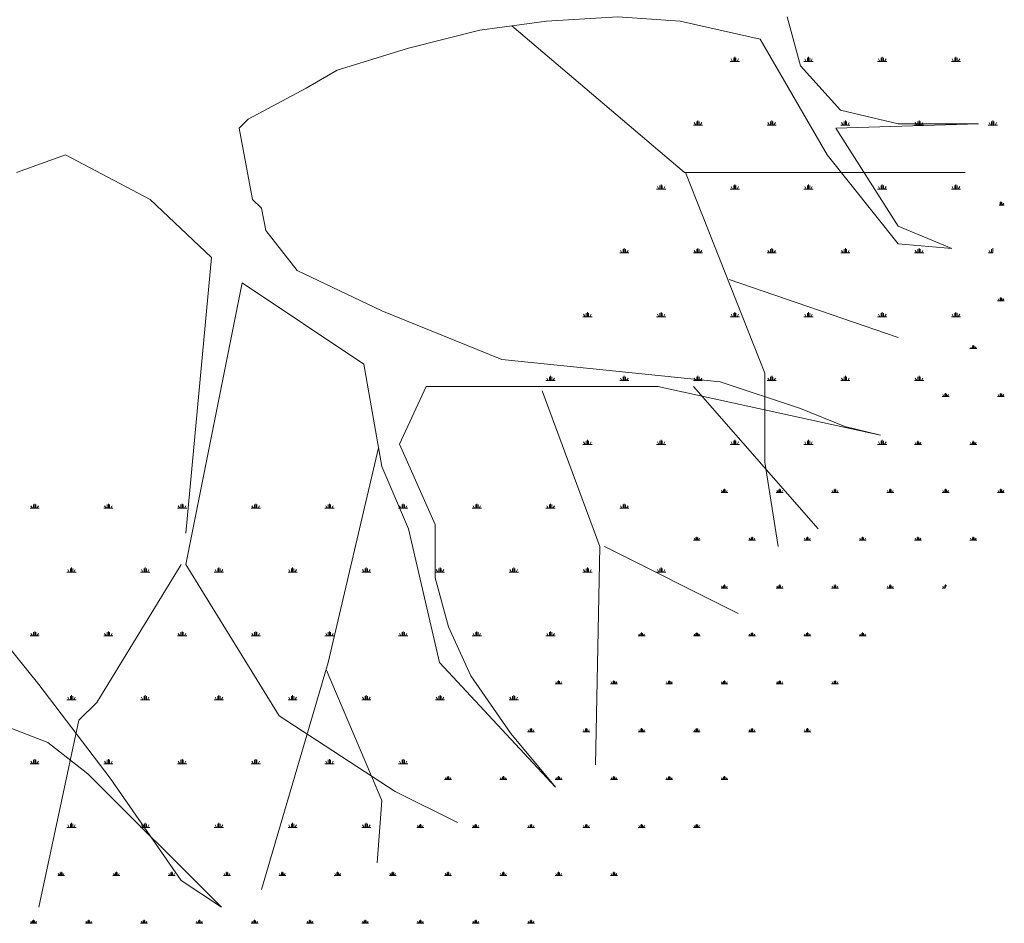
# Model space of a CAD drawing. Units: millimetres. Extents: x 2584 to 3372, y 926 to 1863.
# Drawn here: x 2662 to 2662, y 1037 to 1038 of the extents above; entities that cross this region are included whole.
import ezdxf

# ---------------------------------------------------------------- set-up
doc = ezdxf.new("R2010")
doc.units = ezdxf.units.MM
doc.layers.add('muebles', color=140, linetype='Continuous', lineweight=15)

# ---------------------------------------------------------------- blocks, each defined once
blk = doc.blocks.new('*X25')
at = {"color": 0}
for p, q in [((0.32, 0), (0.325, 0)), ((0.32125, 0), (0.32045, 0.00139)), ((0.32188, 0), (0.32188, 0.002)), ((0.3225, 0), (0.3225, 0.0025)), ((0.32312, 0), (0.32312, 0.002)), ((0.32375, 0), (0.32455, 0.00139)), ((0.36, 0), (0.365, 0)), ((0.36125, 0), (0.36045, 0.00139)), ((0.36188, 0), (0.36188, 0.002)), ((0.3625, 0), (0.3625, 0.0025)), ((0.36312, 0), (0.36312, 0.002)), ((0.36375, 0), (0.36455, 0.00139)), ((0.4, 0), (0.405, 0)), ((0.40125, 0), (0.40045, 0.00139)), ((0.40187, 0), (0.40187, 0.002)), ((0.4025, 0), (0.4025, 0.0025)), ((0.40313, 0), (0.40313, 0.002)), ((0.40375, 0), (0.40455, 0.00139)), ((0.44, 0), (0.445, 0)), ((0.44125, 0), (0.44045, 0.00139)), ((0.44188, 0), (0.44188, 0.002)), ((0.4425, 0), (0.4425, 0.0025)), ((0.44312, 0), (0.44312, 0.002)), ((0.44375, 0), (0.44455, 0.00139)), ((0.3, -0.03464), (0.305, -0.03464)), ((0.30125, -0.03464), (0.30045, -0.03326)), ((0.30188, -0.03464), (0.30188, -0.03264)), ((0.3025, -0.03464), (0.3025, -0.03214)), ((0.30312, -0.03464), (0.30312, -0.03264)), ((0.30375, -0.03464), (0.30455, -0.03326)), ((0.34, -0.03464), (0.345, -0.03464)), ((0.34125, -0.03464), (0.34045, -0.03326)), ((0.34187, -0.03464), (0.34187, -0.03264)), ((0.3425, -0.03464), (0.3425, -0.03214)), ((0.34313, -0.03464), (0.34313, -0.03264)), ((0.34375, -0.03464), (0.34455, -0.03326)), ((0.38, -0.03464), (0.385, -0.03464)), ((0.38125, -0.03464), (0.38045, -0.03326)), ((0.38188, -0.03464), (0.38188, -0.03264)), ((0.3825, -0.03464), (0.3825, -0.03214)), ((0.38312, -0.03464), (0.38312, -0.03264)), ((0.38375, -0.03464), (0.38455, -0.03326)), ((0.42, -0.03464), (0.425, -0.03464)), ((0.42125, -0.03464), (0.42045, -0.03326)), ((0.42188, -0.03464), (0.42188, -0.03264)), ((0.4225, -0.03464), (0.4225, -0.03214)), ((0.42312, -0.03464), (0.42312, -0.03264)), ((0.42375, -0.03464), (0.42455, -0.03326)), ((0.46, -0.03464), (0.465, -0.03464)), ((0.46125, -0.03464), (0.46045, -0.03326)), ((0.46187, -0.03464), (0.46187, -0.03264)), ((0.4625, -0.03464), (0.4625, -0.03214)), ((0.46313, -0.03464), (0.46313, -0.03264)), ((0.46375, -0.03464), (0.46455, -0.03326)), ((0.28, -0.06928), (0.285, -0.06928)), ((0.28125, -0.06928), (0.28045, -0.0679)), ((0.28187, -0.06928), (0.28187, -0.06728)), ((0.2825, -0.06928), (0.2825, -0.06678)), ((0.28313, -0.06928), (0.28313, -0.06728)), ((0.28375, -0.06928), (0.28455, -0.0679)), ((0.32, -0.06928), (0.325, -0.06928)), ((0.32125, -0.06928), (0.32045, -0.0679)), ((0.32188, -0.06928), (0.32188, -0.06728)), ((0.3225, -0.06928), (0.3225, -0.06678)), ((0.32312, -0.06928), (0.32312, -0.06728)), ((0.32375, -0.06928), (0.32455, -0.0679)), ((0.36, -0.06928), (0.365, -0.06928)), ((0.36125, -0.06928), (0.36045, -0.0679)), ((0.36188, -0.06928), (0.36188, -0.06728)), ((0.3625, -0.06928), (0.3625, -0.06678)), ((0.36312, -0.06928), (0.36312, -0.06728)), ((0.36375, -0.06928), (0.36455, -0.0679)), ((0.4, -0.06928), (0.405, -0.06928)), ((0.40125, -0.06928), (0.40045, -0.0679)), ((0.40187, -0.06928), (0.40187, -0.06728)), ((0.4025, -0.06928), (0.4025, -0.06678)), ((0.40313, -0.06928), (0.40313, -0.06728)), ((0.40375, -0.06928), (0.40455, -0.0679)), ((0.44, -0.06928), (0.445, -0.06928)), ((0.44125, -0.06928), (0.44045, -0.0679)), ((0.44188, -0.06928), (0.44188, -0.06728)), ((0.4425, -0.06928), (0.4425, -0.06678)), ((0.44312, -0.06928), (0.44312, -0.06728)), ((0.44375, -0.06928), (0.44455, -0.0679)), ((0.2625, -0.10392), (0.2625, -0.10142)), ((0.3025, -0.10392), (0.3025, -0.10142)), ((0.3425, -0.10392), (0.3425, -0.10142)), ((0.3825, -0.10392), (0.3825, -0.10142)), ((0.4225, -0.10392), (0.4225, -0.10142)), ((0.4625, -0.10376), (0.4625, -0.10142)), ((0.26, -0.10392), (0.265, -0.10392)), ((0.26125, -0.10392), (0.26045, -0.10254)), ((0.26188, -0.10392), (0.26188, -0.10192)), ((0.26312, -0.10392), (0.26312, -0.10192)), ((0.26375, -0.10392), (0.26455, -0.10254)), ((0.3, -0.10392), (0.305, -0.10392)), ((0.30125, -0.10392), (0.30045, -0.10254)), ((0.30188, -0.10392), (0.30188, -0.10192)), ((0.30312, -0.10392), (0.30312, -0.10192)), ((0.30375, -0.10392), (0.30455, -0.10254)), ((0.34, -0.10392), (0.345, -0.10392)), ((0.34125, -0.10392), (0.34045, -0.10254)), ((0.34187, -0.10392), (0.34187, -0.10192)), ((0.34313, -0.10392), (0.34313, -0.10192)), ((0.34375, -0.10392), (0.34455, -0.10254)), ((0.38, -0.10392), (0.385, -0.10392)), ((0.38125, -0.10392), (0.38045, -0.10254)), ((0.38188, -0.10392), (0.38188, -0.10192)), ((0.38312, -0.10392), (0.38312, -0.10192)), ((0.38375, -0.10392), (0.38455, -0.10254)), ((0.42, -0.10392), (0.425, -0.10392)), ((0.42125, -0.10392), (0.42045, -0.10254)), ((0.42188, -0.10392), (0.42188, -0.10192)), ((0.42312, -0.10392), (0.42312, -0.10192)), ((0.42375, -0.10392), (0.42455, -0.10254)), ((0.46, -0.10392), (0.46248, -0.10392)), ((0.46125, -0.10392), (0.46045, -0.10254)), ((0.46187, -0.10392), (0.46187, -0.10192)), ((0.24, -0.13856), (0.245, -0.13856)), ((0.24125, -0.13856), (0.24045, -0.13718)), ((0.24188, -0.13856), (0.24188, -0.13656)), ((0.2425, -0.13856), (0.2425, -0.13606)), ((0.24313, -0.13856), (0.24313, -0.13656)), ((0.24375, -0.13856), (0.24455, -0.13718)), ((0.28, -0.13856), (0.285, -0.13856)), ((0.28125, -0.13856), (0.28045, -0.13718)), ((0.28187, -0.13856), (0.28187, -0.13656)), ((0.2825, -0.13856), (0.2825, -0.13606)), ((0.28313, -0.13856), (0.28313, -0.13656)), ((0.28375, -0.13856), (0.28455, -0.13718)), ((0.32, -0.13856), (0.325, -0.13856)), ((0.32125, -0.13856), (0.32045, -0.13718)), ((0.32188, -0.13856), (0.32188, -0.13656)), ((0.3225, -0.13856), (0.3225, -0.13606)), ((0.32312, -0.13856), (0.32312, -0.13656)), ((0.32375, -0.13856), (0.32455, -0.13718)), ((0.36, -0.13856), (0.365, -0.13856)), ((0.36125, -0.13856), (0.36045, -0.13718)), ((0.36188, -0.13856), (0.36188, -0.13656)), ((0.3625, -0.13856), (0.3625, -0.13606)), ((0.36312, -0.13856), (0.36312, -0.13656)), ((0.36375, -0.13856), (0.36455, -0.13718)), ((0.4, -0.13856), (0.405, -0.13856)), ((0.40125, -0.13856), (0.40045, -0.13718)), ((0.40187, -0.13856), (0.40187, -0.13656)), ((0.4025, -0.13856), (0.4025, -0.13606)), ((0.40313, -0.13856), (0.40313, -0.13656)), ((0.40375, -0.13856), (0.40455, -0.13718)), ((0.44, -0.13856), (0.445, -0.13856)), ((0.44125, -0.13856), (0.44045, -0.13718)), ((0.44188, -0.13856), (0.44188, -0.13656)), ((0.4425, -0.13856), (0.4425, -0.13606)), ((0.44312, -0.13856), (0.44312, -0.13656)), ((0.44375, -0.13856), (0.44455, -0.13718)), ((0.2225, -0.17321), (0.2225, -0.17071)), ((0.2625, -0.17321), (0.2625, -0.17071)), ((0.3025, -0.17321), (0.3025, -0.17071)), ((0.3425, -0.17321), (0.3425, -0.17071)), ((0.3825, -0.17321), (0.3825, -0.17071)), ((0.4225, -0.17321), (0.4225, -0.17071)), ((0.22, -0.17321), (0.225, -0.17321)), ((0.22125, -0.17321), (0.22045, -0.17182)), ((0.22187, -0.17321), (0.22187, -0.17121)), ((0.22312, -0.17321), (0.22312, -0.17121)), ((0.22375, -0.17321), (0.22455, -0.17182)), ((0.26, -0.17321), (0.265, -0.17321)), ((0.26125, -0.17321), (0.26045, -0.17182)), ((0.26188, -0.17321), (0.26188, -0.17121)), ((0.26312, -0.17321), (0.26312, -0.17121)), ((0.26375, -0.17321), (0.26455, -0.17182)), ((0.3, -0.17321), (0.305, -0.17321)), ((0.30125, -0.17321), (0.30045, -0.17182)), ((0.30188, -0.17321), (0.30188, -0.17121)), ((0.30312, -0.17321), (0.30312, -0.17121)), ((0.30375, -0.17321), (0.30455, -0.17182)), ((0.34, -0.17321), (0.345, -0.17321)), ((0.34125, -0.17321), (0.34045, -0.17182)), ((0.34187, -0.17321), (0.34187, -0.17121)), ((0.34313, -0.17321), (0.34313, -0.17121)), ((0.34375, -0.17321), (0.34455, -0.17182)), ((0.38, -0.17321), (0.385, -0.17321)), ((0.38125, -0.17321), (0.38045, -0.17182)), ((0.38188, -0.17321), (0.38188, -0.17121)), ((0.38312, -0.17321), (0.38312, -0.17121)), ((0.38375, -0.17321), (0.38455, -0.17182)), ((0.42, -0.17321), (0.425, -0.17321)), ((0.42125, -0.17321), (0.42045, -0.17182)), ((0.42188, -0.17321), (0.42188, -0.17121)), ((0.42312, -0.17321), (0.42312, -0.17121)), ((0.42375, -0.17321), (0.42455, -0.17182)), ((0.24, -0.20785), (0.245, -0.20785)), ((0.24125, -0.20785), (0.24045, -0.20646)), ((0.24188, -0.20785), (0.24188, -0.20585)), ((0.2425, -0.20785), (0.2425, -0.20535)), ((0.24313, -0.20785), (0.24313, -0.20585)), ((0.24375, -0.20785), (0.24455, -0.20646)), ((0.28, -0.20785), (0.285, -0.20785)), ((0.28125, -0.20785), (0.28045, -0.20646)), ((0.28187, -0.20785), (0.28187, -0.20585)), ((0.2825, -0.20785), (0.2825, -0.20535)), ((0.28313, -0.20785), (0.28313, -0.20585)), ((0.28375, -0.20785), (0.28455, -0.20646)), ((0.32, -0.20785), (0.325, -0.20785)), ((0.32125, -0.20785), (0.32045, -0.20646)), ((0.32188, -0.20785), (0.32188, -0.20585)), ((0.3225, -0.20785), (0.3225, -0.20535)), ((0.32312, -0.20785), (0.32312, -0.20585)), ((0.32375, -0.20785), (0.32455, -0.20646)), ((0.36, -0.20785), (0.365, -0.20785)), ((0.36125, -0.20785), (0.36045, -0.20646)), ((0.36188, -0.20785), (0.36188, -0.20585)), ((0.3625, -0.20785), (0.3625, -0.20535)), ((0.36312, -0.20785), (0.36312, -0.20585)), ((0.36375, -0.20785), (0.36455, -0.20646)), ((0.4, -0.20785), (0.405, -0.20785)), ((0.40125, -0.20785), (0.40045, -0.20646)), ((0.40187, -0.20785), (0.40187, -0.20585)), ((0.4025, -0.20785), (0.4025, -0.20535)), ((0.40313, -0.20785), (0.40313, -0.20585)), ((0.40375, -0.20785), (0.40455, -0.20646)), ((-0.0575, -0.24249), (-0.0575, -0.24)), ((-0.0175, -0.24249), (-0.0175, -0.24)), ((0.0225, -0.24249), (0.0225, -0.24)), ((0.0625, -0.24249), (0.0625, -0.24)), ((0.1025, -0.24249), (0.1025, -0.24)), ((0.1425, -0.24249), (0.1425, -0.24)), ((0.1825, -0.24249), (0.1825, -0.24)), ((0.2225, -0.24249), (0.2225, -0.23999)), ((0.2625, -0.24249), (0.2625, -0.23999)), ((-0.06, -0.24249), (-0.055, -0.24249)), ((-0.05875, -0.24249), (-0.05955, -0.2411)), ((-0.05813, -0.24249), (-0.05813, -0.24049)), ((-0.05688, -0.24249), (-0.05688, -0.24049)), ((-0.05625, -0.24249), (-0.05545, -0.2411)), ((-0.02, -0.24249), (-0.015, -0.24249)), ((-0.01875, -0.24249), (-0.01955, -0.2411)), ((-0.01812, -0.24249), (-0.01812, -0.24049)), ((-0.01688, -0.24249), (-0.01688, -0.24049)), ((-0.01625, -0.24249), (-0.01545, -0.2411)), ((0.02, -0.24249), (0.025, -0.24249)), ((0.02125, -0.24249), (0.02045, -0.2411)), ((0.02187, -0.24249), (0.02187, -0.24049)), ((0.02312, -0.24249), (0.02312, -0.24049)), ((0.02375, -0.24249), (0.02455, -0.2411)), ((0.06, -0.24249), (0.065, -0.24249)), ((0.06125, -0.24249), (0.06045, -0.2411)), ((0.06187, -0.24249), (0.06187, -0.24049)), ((0.06313, -0.24249), (0.06313, -0.24049)), ((0.06375, -0.24249), (0.06455, -0.2411)), ((0.1, -0.24249), (0.105, -0.24249)), ((0.10125, -0.24249), (0.10045, -0.2411)), ((0.10187, -0.24249), (0.10187, -0.24049)), ((0.10312, -0.24249), (0.10312, -0.24049)), ((0.10375, -0.24249), (0.10455, -0.2411)), ((0.14, -0.24249), (0.145, -0.24249)), ((0.14125, -0.24249), (0.14045, -0.2411)), ((0.14188, -0.24249), (0.14188, -0.24049)), ((0.14313, -0.24249), (0.14313, -0.24049)), ((0.14375, -0.24249), (0.14455, -0.2411)), ((0.18, -0.24249), (0.185, -0.24249)), ((0.18125, -0.24249), (0.18045, -0.2411)), ((0.18188, -0.24249), (0.18188, -0.24049)), ((0.18313, -0.24249), (0.18313, -0.24049)), ((0.18375, -0.24249), (0.18455, -0.2411)), ((0.22, -0.24249), (0.225, -0.24249)), ((0.22125, -0.24249), (0.22045, -0.2411)), ((0.22187, -0.24249), (0.22187, -0.24049)), ((0.22312, -0.24249), (0.22312, -0.24049)), ((0.22375, -0.24249), (0.22455, -0.2411)), ((0.26, -0.24249), (0.265, -0.24249)), ((0.26125, -0.24249), (0.26045, -0.2411)), ((0.26188, -0.24249), (0.26188, -0.24049)), ((0.26312, -0.24249), (0.26312, -0.24049)), ((0.26375, -0.24249), (0.26455, -0.2411)), ((-0.04, -0.27713), (-0.035, -0.27713)), ((-0.03875, -0.27713), (-0.03955, -0.27574)), ((-0.03812, -0.27713), (-0.03812, -0.27513)), ((-0.0375, -0.27713), (-0.0375, -0.27463)), ((-0.03687, -0.27713), (-0.03687, -0.27513)), ((-0.03625, -0.27713), (-0.03545, -0.27574)), ((0, -0.27713), (0.005, -0.27713)), ((0.00125, -0.27713), (0.00045, -0.27574)), ((0.00187, -0.27713), (0.00187, -0.27513)), ((0.0025, -0.27713), (0.0025, -0.27463)), ((0.00313, -0.27713), (0.00313, -0.27513)), ((0.00375, -0.27713), (0.00455, -0.27574)), ((0.04, -0.27713), (0.045, -0.27713)), ((0.04125, -0.27713), (0.04045, -0.27574)), ((0.04188, -0.27713), (0.04188, -0.27513)), ((0.0425, -0.27713), (0.0425, -0.27463)), ((0.04312, -0.27713), (0.04312, -0.27513)), ((0.04375, -0.27713), (0.04455, -0.27574)), ((0.08, -0.27713), (0.085, -0.27713)), ((0.08125, -0.27713), (0.08045, -0.27574)), ((0.08188, -0.27713), (0.08188, -0.27513)), ((0.0825, -0.27713), (0.0825, -0.27463)), ((0.08313, -0.27713), (0.08313, -0.27513)), ((0.08375, -0.27713), (0.08455, -0.27574)), ((0.12, -0.27713), (0.125, -0.27713)), ((0.12125, -0.27713), (0.12045, -0.27574)), ((0.12187, -0.27713), (0.12187, -0.27513)), ((0.1225, -0.27713), (0.1225, -0.27463)), ((0.12312, -0.27713), (0.12312, -0.27513)), ((0.12375, -0.27713), (0.12455, -0.27574)), ((0.16, -0.27713), (0.165, -0.27713)), ((0.16125, -0.27713), (0.16045, -0.27574)), ((0.16187, -0.27713), (0.16187, -0.27513)), ((0.1625, -0.27713), (0.1625, -0.27463)), ((0.16312, -0.27713), (0.16312, -0.27513)), ((0.16375, -0.27713), (0.16455, -0.27574)), ((0.2, -0.27713), (0.205, -0.27713)), ((0.20125, -0.27713), (0.20045, -0.27574)), ((0.20187, -0.27713), (0.20187, -0.27513)), ((0.2025, -0.27713), (0.2025, -0.27463)), ((0.20312, -0.27713), (0.20312, -0.27513)), ((0.20375, -0.27713), (0.20455, -0.27574)), ((0.24, -0.27713), (0.245, -0.27713)), ((0.24125, -0.27713), (0.24045, -0.27574)), ((0.24188, -0.27713), (0.24188, -0.27513)), ((0.2425, -0.27713), (0.2425, -0.27463)), ((0.24313, -0.27713), (0.24313, -0.27513)), ((0.24375, -0.27713), (0.24455, -0.27574)), ((0.28, -0.27713), (0.285, -0.27713)), ((0.28125, -0.27713), (0.28045, -0.27574)), ((0.28187, -0.27713), (0.28187, -0.27513)), ((0.2825, -0.27713), (0.2825, -0.27463)), ((0.28313, -0.27713), (0.28313, -0.27513)), ((0.28375, -0.27713), (0.28455, -0.27574)), ((-0.05813, -0.31177), (-0.05813, -0.30977)), ((-0.0575, -0.31177), (-0.0575, -0.30927)), ((-0.05688, -0.31177), (-0.05688, -0.30977)), ((-0.01812, -0.31177), (-0.01812, -0.30977)), ((-0.0175, -0.31177), (-0.0175, -0.30927)), ((-0.01688, -0.31177), (-0.01688, -0.30977)), ((0.02187, -0.31177), (0.02187, -0.30977)), ((0.0225, -0.31177), (0.0225, -0.30927)), ((0.02312, -0.31177), (0.02312, -0.30977)), ((0.06187, -0.31177), (0.06187, -0.30977)), ((0.0625, -0.31177), (0.0625, -0.30927)), ((0.06313, -0.31177), (0.06313, -0.30977)), ((0.10187, -0.31177), (0.10187, -0.30977)), ((0.1025, -0.31177), (0.1025, -0.30927)), ((0.10312, -0.31177), (0.10312, -0.30977)), ((0.14188, -0.31177), (0.14188, -0.30977)), ((0.1425, -0.31177), (0.1425, -0.30927)), ((0.14313, -0.31177), (0.14313, -0.30977)), ((0.18188, -0.31177), (0.18188, -0.30977)), ((0.1825, -0.31177), (0.1825, -0.30927)), ((0.18313, -0.31177), (0.18313, -0.30977)), ((0.22187, -0.31177), (0.22187, -0.30977)), ((0.2225, -0.31177), (0.2225, -0.30927)), ((0.22312, -0.31177), (0.22312, -0.30977)), ((-0.06, -0.31177), (-0.055, -0.31177)), ((-0.05875, -0.31177), (-0.05955, -0.31038)), ((-0.05625, -0.31177), (-0.05545, -0.31038)), ((-0.02, -0.31177), (-0.015, -0.31177)), ((-0.01875, -0.31177), (-0.01955, -0.31038)), ((-0.01625, -0.31177), (-0.01545, -0.31038)), ((0.02, -0.31177), (0.025, -0.31177)), ((0.02125, -0.31177), (0.02045, -0.31038)), ((0.02375, -0.31177), (0.02455, -0.31038)), ((0.06, -0.31177), (0.065, -0.31177)), ((0.06125, -0.31177), (0.06045, -0.31038)), ((0.06375, -0.31177), (0.06455, -0.31038)), ((0.1, -0.31177), (0.105, -0.31177)), ((0.10125, -0.31177), (0.10045, -0.31038)), ((0.10375, -0.31177), (0.10455, -0.31038)), ((0.14, -0.31177), (0.145, -0.31177)), ((0.14125, -0.31177), (0.14045, -0.31038)), ((0.14375, -0.31177), (0.14455, -0.31038)), ((0.18, -0.31177), (0.185, -0.31177)), ((0.18125, -0.31177), (0.18045, -0.31038)), ((0.18375, -0.31177), (0.18455, -0.31038)), ((0.22, -0.31177), (0.225, -0.31177)), ((0.22125, -0.31177), (0.22045, -0.31038)), ((0.22375, -0.31177), (0.22455, -0.31038)), ((-0.04, -0.34641), (-0.035, -0.34641)), ((-0.03875, -0.34641), (-0.03955, -0.34502)), ((-0.03812, -0.34641), (-0.03812, -0.34441)), ((-0.0375, -0.34641), (-0.0375, -0.34391)), ((-0.03687, -0.34641), (-0.03687, -0.34441)), ((-0.03625, -0.34641), (-0.03545, -0.34502)), ((0, -0.34641), (0.005, -0.34641)), ((0.00125, -0.34641), (0.00045, -0.34502)), ((0.00187, -0.34641), (0.00187, -0.34441)), ((0.0025, -0.34641), (0.0025, -0.34391)), ((0.00313, -0.34641), (0.00313, -0.34441)), ((0.00375, -0.34641), (0.00455, -0.34502)), ((0.04, -0.34641), (0.045, -0.34641)), ((0.04125, -0.34641), (0.04045, -0.34502)), ((0.04188, -0.34641), (0.04188, -0.34441)), ((0.0425, -0.34641), (0.0425, -0.34391)), ((0.04312, -0.34641), (0.04312, -0.34441)), ((0.04375, -0.34641), (0.04455, -0.34502)), ((0.08, -0.34641), (0.085, -0.34641)), ((0.08125, -0.34641), (0.08045, -0.34502)), ((0.08188, -0.34641), (0.08188, -0.34441)), ((0.0825, -0.34641), (0.0825, -0.34391)), ((0.08313, -0.34641), (0.08313, -0.34441)), ((0.08375, -0.34641), (0.08455, -0.34502)), ((0.12, -0.34641), (0.125, -0.34641)), ((0.12125, -0.34641), (0.12045, -0.34502)), ((0.12187, -0.34641), (0.12187, -0.34441)), ((0.1225, -0.34641), (0.1225, -0.34391)), ((0.12312, -0.34641), (0.12312, -0.34441)), ((0.12375, -0.34641), (0.12455, -0.34502)), ((0.16, -0.34641), (0.165, -0.34641)), ((0.16125, -0.34641), (0.16045, -0.34502)), ((0.16187, -0.34641), (0.16187, -0.34441)), ((0.1625, -0.34641), (0.1625, -0.34391)), ((0.16312, -0.34641), (0.16312, -0.34441)), ((0.16375, -0.34641), (0.16455, -0.34502)), ((0.2, -0.34641), (0.205, -0.34641)), ((0.20125, -0.34641), (0.20045, -0.34502)), ((0.20187, -0.34641), (0.20187, -0.34441)), ((0.2025, -0.34641), (0.2025, -0.34391)), ((0.20312, -0.34641), (0.20312, -0.34441)), ((0.20375, -0.34641), (0.20455, -0.34502)), ((-0.05813, -0.38105), (-0.05813, -0.37905)), ((-0.0575, -0.38105), (-0.0575, -0.37855)), ((-0.05688, -0.38105), (-0.05688, -0.37905)), ((-0.01812, -0.38105), (-0.01812, -0.37905)), ((-0.0175, -0.38105), (-0.0175, -0.37855)), ((-0.01688, -0.38105), (-0.01688, -0.37905)), ((0.02187, -0.38105), (0.02187, -0.37905)), ((0.0225, -0.38105), (0.0225, -0.37855)), ((0.02312, -0.38105), (0.02312, -0.37905)), ((0.06187, -0.38105), (0.06187, -0.37905)), ((0.0625, -0.38105), (0.0625, -0.37855)), ((0.06313, -0.38105), (0.06313, -0.37905)), ((0.10187, -0.38105), (0.10187, -0.37905)), ((0.1025, -0.38105), (0.1025, -0.37855)), ((0.10312, -0.38105), (0.10312, -0.37905)), ((0.14188, -0.38105), (0.14188, -0.37905)), ((0.1425, -0.38105), (0.1425, -0.37855)), ((0.14313, -0.38105), (0.14313, -0.37905)), ((-0.06, -0.38105), (-0.055, -0.38105)), ((-0.05875, -0.38105), (-0.05955, -0.37967)), ((-0.05625, -0.38105), (-0.05545, -0.37967)), ((-0.02, -0.38105), (-0.015, -0.38105)), ((-0.01875, -0.38105), (-0.01955, -0.37967)), ((-0.01625, -0.38105), (-0.01545, -0.37967)), ((0.02, -0.38105), (0.025, -0.38105)), ((0.02125, -0.38105), (0.02045, -0.37967)), ((0.02375, -0.38105), (0.02455, -0.37967)), ((0.06, -0.38105), (0.065, -0.38105)), ((0.06125, -0.38105), (0.06045, -0.37967)), ((0.06375, -0.38105), (0.06455, -0.37967)), ((0.1, -0.38105), (0.105, -0.38105)), ((0.10125, -0.38105), (0.10045, -0.37967)), ((0.10375, -0.38105), (0.10455, -0.37967)), ((0.14, -0.38105), (0.145, -0.38105)), ((0.14125, -0.38105), (0.14045, -0.37967)), ((0.14375, -0.38105), (0.14455, -0.37967)), ((-0.04, -0.41569), (-0.035, -0.41569)), ((-0.03875, -0.41569), (-0.03955, -0.41431)), ((-0.03812, -0.41569), (-0.03812, -0.41369)), ((-0.0375, -0.41569), (-0.0375, -0.41319)), ((-0.03687, -0.41569), (-0.03687, -0.41369)), ((-0.03625, -0.41569), (-0.03545, -0.41431)), ((0, -0.41569), (0.005, -0.41569)), ((0.00125, -0.41569), (0.00045, -0.41431)), ((0.00187, -0.41569), (0.00187, -0.41369)), ((0.0025, -0.41569), (0.0025, -0.41319)), ((0.00313, -0.41569), (0.00313, -0.41369)), ((0.00375, -0.41569), (0.00455, -0.41431)), ((0.04, -0.41569), (0.045, -0.41569)), ((0.04125, -0.41569), (0.04045, -0.41431)), ((0.04188, -0.41569), (0.04188, -0.41369)), ((0.0425, -0.41569), (0.0425, -0.41319)), ((0.04312, -0.41569), (0.04312, -0.41369)), ((0.04375, -0.41569), (0.04455, -0.41431)), ((0.08, -0.41569), (0.085, -0.41569)), ((0.08125, -0.41569), (0.08045, -0.41431)), ((0.08188, -0.41569), (0.08188, -0.41369)), ((0.0825, -0.41569), (0.0825, -0.41319)), ((0.08313, -0.41569), (0.08313, -0.41369)), ((0.08375, -0.41569), (0.08455, -0.41431)), ((0.12, -0.41569), (0.125, -0.41569)), ((0.12125, -0.41569), (0.12045, -0.41431)), ((0.12187, -0.41569), (0.12187, -0.41369)), ((0.1225, -0.41569), (0.1225, -0.41319)), ((0.12312, -0.41569), (0.12312, -0.41369)), ((0.12375, -0.41569), (0.12455, -0.41431))]:
    blk.add_line(p, q, dxfattribs=at)
blk = doc.blocks.new('*X26')
at = {"color": 0}
for p, q in [((0.46599, -0.07794), (0.46875, -0.07794)), ((0.46641, -0.07794), (0.46641, -0.07644)), ((0.46687, -0.07794), (0.46687, -0.07607)), ((0.46734, -0.07794), (0.46734, -0.07644)), ((0.46781, -0.07794), (0.46841, -0.0769)), ((0.46687, -0.1299), (0.46687, -0.12803)), ((0.465, -0.1299), (0.46875, -0.1299)), ((0.46594, -0.1299), (0.46534, -0.12886)), ((0.46641, -0.1299), (0.46641, -0.1284)), ((0.46734, -0.1299), (0.46734, -0.1284)), ((0.46781, -0.1299), (0.46841, -0.12886)), ((0.45141, -0.15588), (0.45141, -0.15438)), ((0.45188, -0.15588), (0.45188, -0.15401)), ((0.45234, -0.15588), (0.45234, -0.15438)), ((0.45281, -0.15588), (0.45341, -0.15485)), ((0.45, -0.15588), (0.45375, -0.15588)), ((0.45094, -0.15588), (0.45051, -0.15515)), ((0.43594, -0.18187), (0.43534, -0.18083)), ((0.43641, -0.18187), (0.43641, -0.18037)), ((0.43688, -0.18187), (0.43688, -0.17999)), ((0.43734, -0.18187), (0.43734, -0.18037)), ((0.43781, -0.18187), (0.43841, -0.18083)), ((0.46594, -0.18187), (0.46534, -0.18083)), ((0.46641, -0.18187), (0.46641, -0.18037)), ((0.46687, -0.18187), (0.46687, -0.17999)), ((0.46734, -0.18187), (0.46734, -0.18037)), ((0.46781, -0.18187), (0.46841, -0.18083)), ((0.435, -0.18187), (0.43875, -0.18187)), ((0.465, -0.18187), (0.46875, -0.18187)), ((0.42, -0.20785), (0.42375, -0.20785)), ((0.42094, -0.20785), (0.42034, -0.20681)), ((0.42141, -0.20785), (0.42141, -0.20635)), ((0.42188, -0.20785), (0.42188, -0.20597)), ((0.42234, -0.20785), (0.42234, -0.20635)), ((0.42281, -0.20785), (0.42341, -0.20681)), ((0.45, -0.20785), (0.45375, -0.20785)), ((0.45094, -0.20785), (0.45034, -0.20681)), ((0.45141, -0.20785), (0.45141, -0.20635)), ((0.45188, -0.20785), (0.45188, -0.20597)), ((0.45234, -0.20785), (0.45234, -0.20635)), ((0.45281, -0.20785), (0.45341, -0.20681)), ((0.315, -0.23383), (0.31875, -0.23383)), ((0.31594, -0.23383), (0.31534, -0.23279)), ((0.31641, -0.23383), (0.31641, -0.23233)), ((0.31688, -0.23383), (0.31688, -0.23195)), ((0.31734, -0.23383), (0.31734, -0.23233)), ((0.31781, -0.23383), (0.31841, -0.23279)), ((0.345, -0.23383), (0.34875, -0.23383)), ((0.34594, -0.23383), (0.34534, -0.23279)), ((0.34641, -0.23383), (0.34641, -0.23233)), ((0.34687, -0.23383), (0.34687, -0.23195)), ((0.34734, -0.23383), (0.34734, -0.23233)), ((0.34781, -0.23383), (0.34841, -0.23279)), ((0.375, -0.23383), (0.37875, -0.23383)), ((0.37594, -0.23383), (0.37534, -0.23279)), ((0.37641, -0.23383), (0.37641, -0.23233)), ((0.37688, -0.23383), (0.37688, -0.23195)), ((0.37734, -0.23383), (0.37734, -0.23233)), ((0.37781, -0.23383), (0.37841, -0.23279)), ((0.405, -0.23383), (0.40875, -0.23383)), ((0.40594, -0.23383), (0.40534, -0.23279)), ((0.40641, -0.23383), (0.40641, -0.23233)), ((0.40687, -0.23383), (0.40687, -0.23195)), ((0.40734, -0.23383), (0.40734, -0.23233)), ((0.40781, -0.23383), (0.40841, -0.23279)), ((0.435, -0.23383), (0.43875, -0.23383)), ((0.43594, -0.23383), (0.43534, -0.23279)), ((0.43641, -0.23383), (0.43641, -0.23233)), ((0.43688, -0.23383), (0.43688, -0.23195)), ((0.43734, -0.23383), (0.43734, -0.23233)), ((0.43781, -0.23383), (0.43841, -0.23279)), ((0.465, -0.23383), (0.46875, -0.23383)), ((0.46594, -0.23383), (0.46534, -0.23279)), ((0.46641, -0.23383), (0.46641, -0.23233)), ((0.46687, -0.23383), (0.46687, -0.23195)), ((0.46734, -0.23383), (0.46734, -0.23233)), ((0.46781, -0.23383), (0.46841, -0.23279)), ((0.3, -0.25981), (0.30375, -0.25981)), ((0.30094, -0.25981), (0.30034, -0.25877)), ((0.30141, -0.25981), (0.30141, -0.25831)), ((0.30188, -0.25981), (0.30188, -0.25793)), ((0.30234, -0.25981), (0.30234, -0.25831)), ((0.30281, -0.25981), (0.30341, -0.25877)), ((0.33, -0.25981), (0.33375, -0.25981)), ((0.33094, -0.25981), (0.33034, -0.25877)), ((0.33141, -0.25981), (0.33141, -0.25831)), ((0.33187, -0.25981), (0.33187, -0.25793)), ((0.33234, -0.25981), (0.33234, -0.25831)), ((0.33281, -0.25981), (0.33341, -0.25877)), ((0.36, -0.25981), (0.36375, -0.25981)), ((0.36094, -0.25981), (0.36034, -0.25877)), ((0.36141, -0.25981), (0.36141, -0.25831)), ((0.36188, -0.25981), (0.36188, -0.25793)), ((0.36234, -0.25981), (0.36234, -0.25831)), ((0.36281, -0.25981), (0.36341, -0.25877)), ((0.39, -0.25981), (0.39375, -0.25981)), ((0.39094, -0.25981), (0.39034, -0.25877)), ((0.39141, -0.25981), (0.39141, -0.25831)), ((0.39187, -0.25981), (0.39187, -0.25793)), ((0.39234, -0.25981), (0.39234, -0.25831)), ((0.39281, -0.25981), (0.39341, -0.25877)), ((0.42, -0.25981), (0.42375, -0.25981)), ((0.42094, -0.25981), (0.42034, -0.25877)), ((0.42141, -0.25981), (0.42141, -0.25831)), ((0.42188, -0.25981), (0.42188, -0.25793)), ((0.42234, -0.25981), (0.42234, -0.25831)), ((0.42281, -0.25981), (0.42341, -0.25877)), ((0.45, -0.25981), (0.45375, -0.25981)), ((0.45094, -0.25981), (0.45034, -0.25877)), ((0.45141, -0.25981), (0.45141, -0.25831)), ((0.45188, -0.25981), (0.45188, -0.25793)), ((0.45234, -0.25981), (0.45234, -0.25831)), ((0.45281, -0.25981), (0.45341, -0.25877)), ((0.315, -0.28579), (0.31875, -0.28579)), ((0.31594, -0.28579), (0.31534, -0.28475)), ((0.31641, -0.28579), (0.31641, -0.28429)), ((0.31688, -0.28579), (0.31688, -0.28391)), ((0.31734, -0.28579), (0.31734, -0.28429)), ((0.31781, -0.28579), (0.31841, -0.28475)), ((0.345, -0.28579), (0.34875, -0.28579)), ((0.34594, -0.28579), (0.34534, -0.28475)), ((0.34641, -0.28579), (0.34641, -0.28429)), ((0.34687, -0.28579), (0.34687, -0.28391)), ((0.34734, -0.28579), (0.34734, -0.28429)), ((0.34781, -0.28579), (0.34841, -0.28475)), ((0.375, -0.28579), (0.37875, -0.28579)), ((0.37594, -0.28579), (0.37534, -0.28475)), ((0.37641, -0.28579), (0.37641, -0.28429)), ((0.37688, -0.28579), (0.37688, -0.28391)), ((0.37734, -0.28579), (0.37734, -0.28429)), ((0.37781, -0.28579), (0.37841, -0.28475)), ((0.405, -0.28579), (0.40875, -0.28579)), ((0.40594, -0.28579), (0.40534, -0.28475)), ((0.40641, -0.28579), (0.40641, -0.28429)), ((0.40687, -0.28579), (0.40687, -0.28391)), ((0.40734, -0.28579), (0.40734, -0.28429)), ((0.40781, -0.28579), (0.40841, -0.28475)), ((0.435, -0.28579), (0.43665, -0.28579)), ((0.43594, -0.28579), (0.43534, -0.28475)), ((0.43641, -0.28579), (0.43641, -0.28429)), ((0.43688, -0.28548), (0.43688, -0.28391)), ((0.43734, -0.28481), (0.43734, -0.28429)), ((0.27187, -0.31177), (0.27187, -0.30989)), ((0.30188, -0.31177), (0.30188, -0.30989)), ((0.33187, -0.31177), (0.33187, -0.30989)), ((0.36188, -0.31177), (0.36188, -0.30989)), ((0.39187, -0.31177), (0.39187, -0.30989)), ((0.27, -0.31177), (0.27375, -0.31177)), ((0.27094, -0.31177), (0.27034, -0.31073)), ((0.27141, -0.31177), (0.27141, -0.31027)), ((0.27234, -0.31177), (0.27234, -0.31027)), ((0.27281, -0.31177), (0.27341, -0.31073)), ((0.3, -0.31177), (0.30375, -0.31177)), ((0.30094, -0.31177), (0.30034, -0.31073)), ((0.30141, -0.31177), (0.30141, -0.31027)), ((0.30234, -0.31177), (0.30234, -0.31027)), ((0.30281, -0.31177), (0.30341, -0.31073)), ((0.33, -0.31177), (0.33375, -0.31177)), ((0.33094, -0.31177), (0.33034, -0.31073)), ((0.33141, -0.31177), (0.33141, -0.31027)), ((0.33234, -0.31177), (0.33234, -0.31027)), ((0.33281, -0.31177), (0.33341, -0.31073)), ((0.36, -0.31177), (0.36375, -0.31177)), ((0.36094, -0.31177), (0.36034, -0.31073)), ((0.36141, -0.31177), (0.36141, -0.31027)), ((0.36234, -0.31177), (0.36234, -0.31027)), ((0.36281, -0.31177), (0.36341, -0.31073)), ((0.39, -0.31177), (0.39375, -0.31177)), ((0.39094, -0.31177), (0.39034, -0.31073)), ((0.39141, -0.31177), (0.39141, -0.31027)), ((0.39234, -0.31177), (0.39234, -0.31027)), ((0.39281, -0.31177), (0.39341, -0.31073)), ((0.22641, -0.33775), (0.22641, -0.33625)), ((0.22687, -0.33775), (0.22687, -0.33587)), ((0.22734, -0.33775), (0.22734, -0.33625)), ((0.25641, -0.33775), (0.25641, -0.33625)), ((0.25688, -0.33775), (0.25688, -0.33587)), ((0.25734, -0.33775), (0.25734, -0.33625)), ((0.28641, -0.33775), (0.28641, -0.33625)), ((0.28687, -0.33775), (0.28687, -0.33587)), ((0.28734, -0.33775), (0.28734, -0.33625)), ((0.31641, -0.33775), (0.31641, -0.33625)), ((0.31688, -0.33775), (0.31688, -0.33587)), ((0.31734, -0.33775), (0.31734, -0.33625)), ((0.34641, -0.33775), (0.34641, -0.33625)), ((0.34687, -0.33775), (0.34687, -0.33587)), ((0.34734, -0.33775), (0.34734, -0.33625)), ((0.37641, -0.33775), (0.37641, -0.33625)), ((0.37688, -0.33775), (0.37688, -0.33587)), ((0.37734, -0.33775), (0.37734, -0.33625)), ((0.225, -0.33775), (0.22875, -0.33775)), ((0.22594, -0.33775), (0.22534, -0.33671)), ((0.22781, -0.33775), (0.22841, -0.33671)), ((0.255, -0.33775), (0.25875, -0.33775)), ((0.25594, -0.33775), (0.25534, -0.33671)), ((0.25781, -0.33775), (0.25841, -0.33671)), ((0.285, -0.33775), (0.28875, -0.33775)), ((0.28594, -0.33775), (0.28534, -0.33671)), ((0.28781, -0.33775), (0.28841, -0.33671)), ((0.315, -0.33775), (0.31875, -0.33775)), ((0.31594, -0.33775), (0.31534, -0.33671)), ((0.31781, -0.33775), (0.31841, -0.33671)), ((0.345, -0.33775), (0.34875, -0.33775)), ((0.34594, -0.33775), (0.34534, -0.33671)), ((0.34781, -0.33775), (0.34841, -0.33671)), ((0.375, -0.33775), (0.37875, -0.33775)), ((0.37594, -0.33775), (0.37534, -0.33671)), ((0.37781, -0.33775), (0.37841, -0.33671)), ((0.21094, -0.36373), (0.21034, -0.36269)), ((0.21141, -0.36373), (0.21141, -0.36223)), ((0.21188, -0.36373), (0.21188, -0.36186)), ((0.21234, -0.36373), (0.21234, -0.36223)), ((0.21281, -0.36373), (0.21341, -0.36269)), ((0.24094, -0.36373), (0.24034, -0.36269)), ((0.24141, -0.36373), (0.24141, -0.36223)), ((0.24188, -0.36373), (0.24188, -0.36186)), ((0.24234, -0.36373), (0.24234, -0.36223)), ((0.24281, -0.36373), (0.24341, -0.36269)), ((0.27094, -0.36373), (0.27034, -0.36269)), ((0.27141, -0.36373), (0.27141, -0.36223)), ((0.27187, -0.36373), (0.27187, -0.36186)), ((0.27234, -0.36373), (0.27234, -0.36223)), ((0.27281, -0.36373), (0.27341, -0.36269)), ((0.30094, -0.36373), (0.30034, -0.36269)), ((0.30141, -0.36373), (0.30141, -0.36223)), ((0.30188, -0.36373), (0.30188, -0.36186)), ((0.30234, -0.36373), (0.30234, -0.36223)), ((0.30281, -0.36373), (0.30341, -0.36269)), ((0.33094, -0.36373), (0.33034, -0.36269)), ((0.33141, -0.36373), (0.33141, -0.36223)), ((0.33187, -0.36373), (0.33187, -0.36186)), ((0.33234, -0.36373), (0.33234, -0.36223)), ((0.33281, -0.36373), (0.33341, -0.36269)), ((0.36094, -0.36373), (0.36034, -0.36269)), ((0.36141, -0.36373), (0.36141, -0.36223)), ((0.36188, -0.36373), (0.36188, -0.36186)), ((0.36234, -0.36373), (0.36234, -0.36223)), ((0.36281, -0.36373), (0.36341, -0.36269)), ((0.21, -0.36373), (0.21375, -0.36373)), ((0.24, -0.36373), (0.24375, -0.36373)), ((0.27, -0.36373), (0.27375, -0.36373)), ((0.3, -0.36373), (0.30375, -0.36373)), ((0.33, -0.36373), (0.33375, -0.36373)), ((0.36, -0.36373), (0.36375, -0.36373)), ((0.165, -0.38971), (0.16875, -0.38971)), ((0.16594, -0.38971), (0.16534, -0.38867)), ((0.16641, -0.38971), (0.16641, -0.38821)), ((0.16687, -0.38971), (0.16687, -0.38784)), ((0.16734, -0.38971), (0.16734, -0.38821)), ((0.16781, -0.38971), (0.16841, -0.38867)), ((0.195, -0.38971), (0.19875, -0.38971)), ((0.19594, -0.38971), (0.19534, -0.38867)), ((0.19641, -0.38971), (0.19641, -0.38821)), ((0.19687, -0.38971), (0.19687, -0.38784)), ((0.19734, -0.38971), (0.19734, -0.38821)), ((0.19781, -0.38971), (0.19841, -0.38867)), ((0.225, -0.38971), (0.22875, -0.38971)), ((0.22594, -0.38971), (0.22534, -0.38867)), ((0.22641, -0.38971), (0.22641, -0.38821)), ((0.22687, -0.38971), (0.22687, -0.38784)), ((0.22734, -0.38971), (0.22734, -0.38821)), ((0.22781, -0.38971), (0.22841, -0.38867)), ((0.255, -0.38971), (0.25875, -0.38971)), ((0.25594, -0.38971), (0.25534, -0.38867)), ((0.25641, -0.38971), (0.25641, -0.38821)), ((0.25688, -0.38971), (0.25688, -0.38784)), ((0.25734, -0.38971), (0.25734, -0.38821)), ((0.25781, -0.38971), (0.25841, -0.38867)), ((0.285, -0.38971), (0.28875, -0.38971)), ((0.28594, -0.38971), (0.28534, -0.38867)), ((0.28641, -0.38971), (0.28641, -0.38821)), ((0.28687, -0.38971), (0.28687, -0.38784)), ((0.28734, -0.38971), (0.28734, -0.38821)), ((0.28781, -0.38971), (0.28841, -0.38867)), ((0.315, -0.38971), (0.31875, -0.38971)), ((0.31594, -0.38971), (0.31534, -0.38867)), ((0.31641, -0.38971), (0.31641, -0.38821)), ((0.31688, -0.38971), (0.31688, -0.38784)), ((0.31734, -0.38971), (0.31734, -0.38821)), ((0.31781, -0.38971), (0.31841, -0.38867)), ((0.15, -0.41569), (0.15375, -0.41569)), ((0.15094, -0.41569), (0.15034, -0.41465)), ((0.15141, -0.41569), (0.15141, -0.41419)), ((0.15188, -0.41569), (0.15188, -0.41382)), ((0.15234, -0.41569), (0.15234, -0.41419)), ((0.15281, -0.41569), (0.15341, -0.41465)), ((0.18, -0.41569), (0.18375, -0.41569)), ((0.18094, -0.41569), (0.18034, -0.41465)), ((0.18141, -0.41569), (0.18141, -0.41419)), ((0.18188, -0.41569), (0.18188, -0.41382)), ((0.18234, -0.41569), (0.18234, -0.41419)), ((0.18281, -0.41569), (0.18341, -0.41465)), ((0.21, -0.41569), (0.21375, -0.41569)), ((0.21094, -0.41569), (0.21034, -0.41465)), ((0.21141, -0.41569), (0.21141, -0.41419)), ((0.21188, -0.41569), (0.21188, -0.41382)), ((0.21234, -0.41569), (0.21234, -0.41419)), ((0.21281, -0.41569), (0.21341, -0.41465)), ((0.24, -0.41569), (0.24375, -0.41569)), ((0.24094, -0.41569), (0.24034, -0.41465)), ((0.24141, -0.41569), (0.24141, -0.41419)), ((0.24188, -0.41569), (0.24188, -0.41382)), ((0.24234, -0.41569), (0.24234, -0.41419)), ((0.24281, -0.41569), (0.24341, -0.41465)), ((0.27, -0.41569), (0.27375, -0.41569)), ((0.27094, -0.41569), (0.27034, -0.41465)), ((0.27141, -0.41569), (0.27141, -0.41419)), ((0.27187, -0.41569), (0.27187, -0.41382)), ((0.27234, -0.41569), (0.27234, -0.41419)), ((0.27281, -0.41569), (0.27341, -0.41465)), ((0.3, -0.41569), (0.30375, -0.41569)), ((0.30094, -0.41569), (0.30034, -0.41465)), ((0.30141, -0.41569), (0.30141, -0.41419)), ((0.30188, -0.41569), (0.30188, -0.41382)), ((0.30234, -0.41569), (0.30234, -0.41419)), ((0.30281, -0.41569), (0.30341, -0.41465)), ((-0.045, -0.44167), (-0.04125, -0.44167)), ((-0.04406, -0.44167), (-0.04466, -0.44063)), ((-0.04359, -0.44167), (-0.04359, -0.44017)), ((-0.04312, -0.44167), (-0.04312, -0.4398)), ((-0.04266, -0.44167), (-0.04266, -0.44017)), ((-0.04219, -0.44167), (-0.04159, -0.44063)), ((-0.015, -0.44167), (-0.01125, -0.44167)), ((-0.01406, -0.44167), (-0.01466, -0.44063)), ((-0.01359, -0.44167), (-0.01359, -0.44017)), ((-0.01312, -0.44167), (-0.01312, -0.4398)), ((-0.01266, -0.44167), (-0.01266, -0.44017)), ((-0.01219, -0.44167), (-0.01159, -0.44063)), ((0.015, -0.44167), (0.01875, -0.44167)), ((0.01594, -0.44167), (0.01534, -0.44063)), ((0.01641, -0.44167), (0.01641, -0.44017)), ((0.01688, -0.44167), (0.01688, -0.4398)), ((0.01734, -0.44167), (0.01734, -0.44017)), ((0.01781, -0.44167), (0.01841, -0.44063)), ((0.045, -0.44167), (0.04875, -0.44167)), ((0.04594, -0.44167), (0.04534, -0.44063)), ((0.04641, -0.44167), (0.04641, -0.44017)), ((0.04688, -0.44167), (0.04688, -0.4398)), ((0.04734, -0.44167), (0.04734, -0.44017)), ((0.04781, -0.44167), (0.04841, -0.44063)), ((0.075, -0.44167), (0.07875, -0.44167)), ((0.07594, -0.44167), (0.07534, -0.44063)), ((0.07641, -0.44167), (0.07641, -0.44017)), ((0.07687, -0.44167), (0.07687, -0.4398)), ((0.07734, -0.44167), (0.07734, -0.44017)), ((0.07781, -0.44167), (0.07841, -0.44063)), ((0.105, -0.44167), (0.10875, -0.44167)), ((0.10594, -0.44167), (0.10534, -0.44063)), ((0.10641, -0.44167), (0.10641, -0.44017)), ((0.10687, -0.44167), (0.10687, -0.4398)), ((0.10734, -0.44167), (0.10734, -0.44017)), ((0.10781, -0.44167), (0.10841, -0.44063)), ((0.135, -0.44167), (0.13875, -0.44167)), ((0.13594, -0.44167), (0.13534, -0.44063)), ((0.13641, -0.44167), (0.13641, -0.44017)), ((0.13687, -0.44167), (0.13687, -0.4398)), ((0.13734, -0.44167), (0.13734, -0.44017)), ((0.13781, -0.44167), (0.13841, -0.44063)), ((0.165, -0.44167), (0.16875, -0.44167)), ((0.16594, -0.44167), (0.16534, -0.44063)), ((0.16641, -0.44167), (0.16641, -0.44017)), ((0.16687, -0.44167), (0.16687, -0.4398)), ((0.16734, -0.44167), (0.16734, -0.44017)), ((0.16781, -0.44167), (0.16841, -0.44063)), ((0.195, -0.44167), (0.19875, -0.44167)), ((0.19594, -0.44167), (0.19534, -0.44063)), ((0.19641, -0.44167), (0.19641, -0.44017)), ((0.19687, -0.44167), (0.19687, -0.4398)), ((0.19734, -0.44167), (0.19734, -0.44017)), ((0.19781, -0.44167), (0.19841, -0.44063)), ((0.225, -0.44167), (0.22875, -0.44167)), ((0.22594, -0.44167), (0.22534, -0.44063)), ((0.22641, -0.44167), (0.22641, -0.44017)), ((0.22687, -0.44167), (0.22687, -0.4398)), ((0.22734, -0.44167), (0.22734, -0.44017)), ((0.22781, -0.44167), (0.22841, -0.44063)), ((0.255, -0.44167), (0.25875, -0.44167)), ((0.25594, -0.44167), (0.25534, -0.44063)), ((0.25641, -0.44167), (0.25641, -0.44017)), ((0.25688, -0.44167), (0.25688, -0.4398)), ((0.25734, -0.44167), (0.25734, -0.44017)), ((0.25781, -0.44167), (0.25841, -0.44063)), ((-0.06, -0.46765), (-0.05625, -0.46765)), ((-0.05906, -0.46765), (-0.05966, -0.46661)), ((-0.05859, -0.46765), (-0.05859, -0.46615)), ((-0.05813, -0.46765), (-0.05813, -0.46578)), ((-0.05766, -0.46765), (-0.05766, -0.46615)), ((-0.05719, -0.46765), (-0.05659, -0.46661)), ((-0.03, -0.46765), (-0.02625, -0.46765)), ((-0.02906, -0.46765), (-0.02966, -0.46661)), ((-0.02859, -0.46765), (-0.02859, -0.46615)), ((-0.02813, -0.46765), (-0.02813, -0.46578)), ((-0.02766, -0.46765), (-0.02766, -0.46615)), ((-0.02719, -0.46765), (-0.02659, -0.46661)), ((0, -0.46765), (0.00375, -0.46765)), ((0.00094, -0.46765), (0.00034, -0.46661)), ((0.00141, -0.46765), (0.00141, -0.46615)), ((0.00187, -0.46765), (0.00187, -0.46578)), ((0.00234, -0.46765), (0.00234, -0.46615)), ((0.00281, -0.46765), (0.00341, -0.46661)), ((0.03, -0.46765), (0.03375, -0.46765)), ((0.03094, -0.46765), (0.03034, -0.46661)), ((0.03141, -0.46765), (0.03141, -0.46615)), ((0.03188, -0.46765), (0.03188, -0.46578)), ((0.03234, -0.46765), (0.03234, -0.46615)), ((0.03281, -0.46765), (0.03341, -0.46661)), ((0.06, -0.46765), (0.06375, -0.46765)), ((0.06094, -0.46765), (0.06034, -0.46661)), ((0.06141, -0.46765), (0.06141, -0.46615)), ((0.06188, -0.46765), (0.06188, -0.46578)), ((0.06234, -0.46765), (0.06234, -0.46615)), ((0.06281, -0.46765), (0.06341, -0.46661)), ((0.09, -0.46765), (0.09375, -0.46765)), ((0.09094, -0.46765), (0.09034, -0.46661)), ((0.09141, -0.46765), (0.09141, -0.46615)), ((0.09187, -0.46765), (0.09187, -0.46578)), ((0.09234, -0.46765), (0.09234, -0.46615)), ((0.09281, -0.46765), (0.09341, -0.46661)), ((0.12, -0.46765), (0.12375, -0.46765)), ((0.12094, -0.46765), (0.12034, -0.46661)), ((0.12141, -0.46765), (0.12141, -0.46615)), ((0.12187, -0.46765), (0.12187, -0.46578)), ((0.12234, -0.46765), (0.12234, -0.46615)), ((0.12281, -0.46765), (0.12341, -0.46661)), ((0.15, -0.46765), (0.15375, -0.46765)), ((0.15094, -0.46765), (0.15034, -0.46661)), ((0.15141, -0.46765), (0.15141, -0.46615)), ((0.15188, -0.46765), (0.15188, -0.46578)), ((0.15234, -0.46765), (0.15234, -0.46615)), ((0.15281, -0.46765), (0.15341, -0.46661)), ((0.18, -0.46765), (0.18375, -0.46765)), ((0.18094, -0.46765), (0.18034, -0.46661)), ((0.18141, -0.46765), (0.18141, -0.46615)), ((0.18188, -0.46765), (0.18188, -0.46578)), ((0.18234, -0.46765), (0.18234, -0.46615)), ((0.18281, -0.46765), (0.18341, -0.46661)), ((0.21, -0.46765), (0.21375, -0.46765)), ((0.21094, -0.46765), (0.21034, -0.46661)), ((0.21141, -0.46765), (0.21141, -0.46615)), ((0.21188, -0.46765), (0.21188, -0.46578)), ((0.21234, -0.46765), (0.21234, -0.46615)), ((0.21281, -0.46765), (0.21341, -0.46661))]:
    blk.add_line(p, q, dxfattribs=at)

msp = doc.modelspace()

# ---------------------------------------------------------------- linework, layer by layer
at = {"layer": 'muebles'}
for points in [[(2662.35096, 1037.82888), (2662.35821, 1037.80231), (2662.37996, 1037.77816), (2662.41138, 1037.77091), (2662.45489, 1037.77091), (2662.37754, 1037.7685), (2662.41138, 1037.71536), (2662.44039, 1037.70328), (2662.41138, 1037.70569), (2662.37271, 1037.754), (2662.33645, 1037.8168), (2662.29295, 1037.82647), (2662.25911, 1037.82888), (2662.22043, 1037.82647), (2662.18418, 1037.82164), (2662.1455, 1037.81197), (2662.10683, 1037.7999), (2662.08991, 1037.79023), (2662.05849, 1037.77333), (2662.05366, 1037.7685), (2662.06091, 1037.72985), (2662.06574, 1037.72502), (2662.06816, 1037.71294), (2662.08508, 1037.6912), (2662.131, 1037.66946), (2662.19626, 1037.64289), (2662.3147, 1037.63081), (2662.35821, 1037.61632), (2662.38238, 1037.60666), (2662.40171, 1037.60183), (2662.28086, 1037.6284), (2662.18418, 1037.6284), (2662.15517, 1037.6284), (2662.14067, 1037.597), (2662.16001, 1037.55352), (2662.16001, 1037.52453), (2662.16726, 1037.49796), (2662.17934, 1037.47139), (2662.2011, 1037.43999), (2662.22527, 1037.41101), (2662.16242, 1037.47864), (2662.1455, 1037.5511), (2662.131, 1037.58492), (2662.12133, 1037.64048), (2662.05522, 1037.68452)], [(2662.20163, 1037.82396), (2662.29536, 1037.74434), (2662.44764, 1037.74434)], [(2662.03869, 1037.69835), (2662.00531, 1037.72985), (2661.95939, 1037.754), (2661.9328, 1037.74434)], [(2662.29587, 1037.74434), (2662.33887, 1037.63564), (2662.33887, 1037.58734), (2662.34612, 1037.54144)], [(2662.03869, 1037.69835), (2662.02465, 1037.54869)], [(2662.05522, 1037.68452), (2662.02465, 1037.53178), (2662.07541, 1037.44965), (2662.13825, 1037.40859), (2662.17209, 1037.39168)], [(2662.31953, 1037.68637), (2662.41138, 1037.65497)], [(2662.3002, 1037.6284), (2662.36787, 1037.5511)], [(2662.21802, 1037.62598), (2662.24944, 1037.54144), (2662.24702, 1037.42308)], [(2662.12925, 1037.595), (2662.102, 1037.47864), (2662.06574, 1037.35545)], [(2662.25186, 1037.54144), (2662.32437, 1037.50521)], [(2662.02223, 1037.53178), (2661.97631, 1037.4569), (2661.96664, 1037.44724), (2661.94489, 1037.34579)], [(2661.92555, 1037.49072), (2661.94489, 1037.46656), (2661.98356, 1037.41584), (2662.02223, 1037.36028), (2662.04399, 1037.34579), (2661.97148, 1037.41825), (2661.94972, 1037.43516), (2661.9183, 1037.44724)], [(2662.10086, 1037.47477), (2662.131, 1037.40376), (2662.12859, 1037.36994)]]:
    msp.add_lwpolyline(points, dxfattribs=at)

# ---------------------------------------------------------------- block references
for name in ['*X26', '*X25']:
    msp.add_blockref(name, (2662.00015, 1037.80473), dxfattribs=at)

doc.saveas('drawing.dxf')
